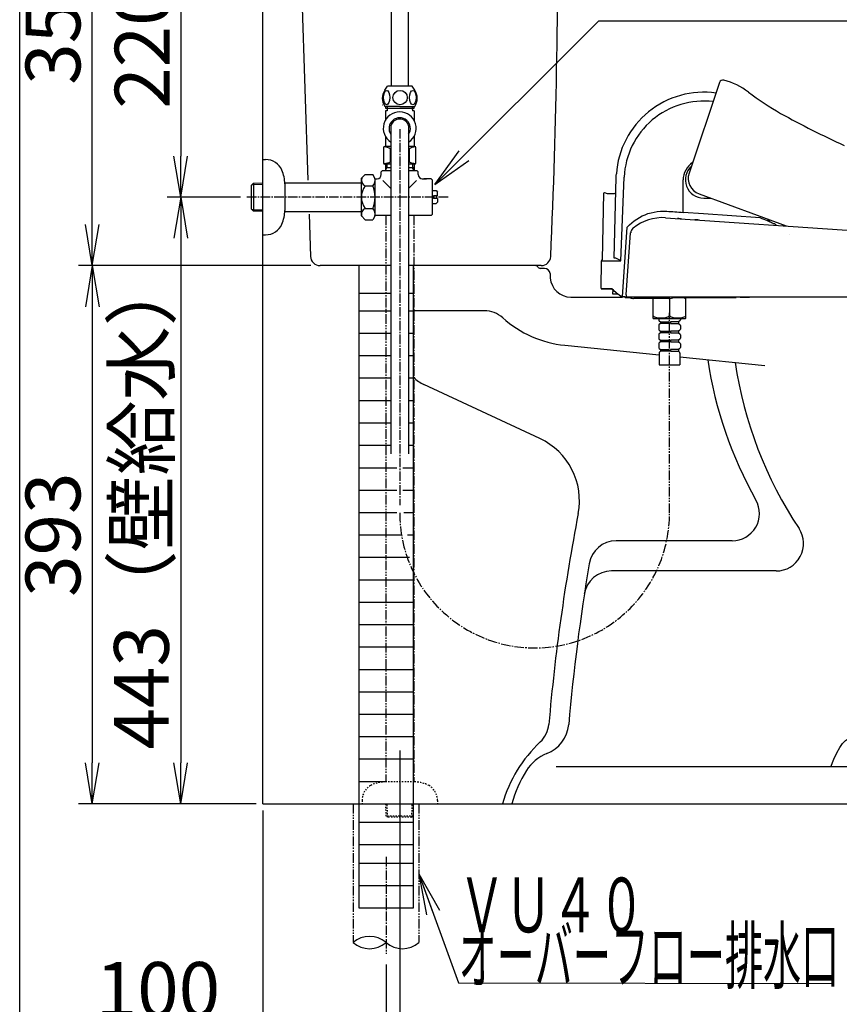
# Model space of a CAD drawing. Extents: x -21 to 1999, y 115 to 2915.
# Drawn here: x 179 to 778, y 511 to 1230 of the extents above; entities that cross this region are included whole.
import ezdxf
from ezdxf.enums import TextEntityAlignment as Align

# ---------------------------------------------------------------- set-up
doc = ezdxf.new("R2010")
doc.units = 0
for name, pattern in [('EXLTYPE2', [2, 1, -1]), ('EXLTYPE3', [10, 7, -1, 1, -1]), ('EXLTYPE4', [12, 7, -1, 1, -1, 1, -1])]:
    doc.linetypes.add(name, pattern=pattern)
doc.layers.get('0').update_dxf_attribs({"linetype": 'CONTINUOUS'})
doc.layers.get('DEFPOINTS').update_dxf_attribs({"linetype": 'CONTINUOUS'})
for name, color, linetype in [('タンク', 7, 'CONTINUOUS'), ('便器', 7, 'CONTINUOUS'), ('便座', 7, 'CONTINUOUS'), ('寸法', 7, 'CONTINUOUS'), ('枠', 7, 'CONTINUOUS'), ('止水栓', 7, 'CONTINUOUS')]:
    doc.layers.add(name, color=color, linetype=linetype)
doc.styles.add('EXCADDIM1', font='monotxt', dxfattribs={"width": 0.84, "bigfont": 'extfont'})
doc.styles.add('EXCADSTD', font='monotxt', dxfattribs={"bigfont": 'extfont'})
doc.styles.get("Standard").update_dxf_attribs({"font": 'monotxt', "bigfont": 'extfont'})
doc.dimstyles.new('ISO-25', dxfattribs={"dimtxt": 2.5, "dimasz": 2.5, "dimexe": 1.25, "dimexo": 0.625, "dimtad": 1, "dimtxsty": 'STANDARD', "dimcen": 2.5, "dimazin": 3, "dimtfac": 1, "dimtmove": 0, "dimatfit": 3})

# ---------------------------------------------------------------- blocks, each defined once
blk = doc.blocks.new('EX_NORM')
at = {"color": 0, "linetype": 'CONTINUOUS'}
for q in [(-1, 0.167), (-1, 0), (-1, -0.167)]:
    blk.add_line((0, 0), q, dxfattribs=at)
blk = doc.blocks.new('*D16')
at = {"layer": 'DEFPOINTS', "color": 0}
for p in [(356.63, 1100.26), (296.63, 657.26), (351.63, 657.26)]:
    blk.add_point(p, dxfattribs=at)
at = {"layer": '便器', "color": 3, "linetype": 'CONTINUOUS'}
for p, q in [((340.4, 1100.26), (286.63, 1100.26)), ((296.63, 1070.26), (296.63, 687.26))]:
    blk.add_line(p, q, dxfattribs=at)
at = {"layer": '便器', "color": 3, "xscale": 30, "yscale": 30, "zscale": 30}
for p, rotation in [((296.63, 1100.26), 90), ((296.63, 657.26), 270)]:
    blk.add_blockref('EX_NORM', p, dxfattribs=dict(at, rotation=rotation))
at = {"layer": '便器', "color": 2, "insert": (273.13, 878.76), "char_height": 40, "attachment_point": 5, "rotation": 90, "style": 'EXCADDIM1'}
blk.add_mtext('443（壁給水）', dxfattribs=at)
blk = doc.blocks.new('*D20')
at = {"layer": 'DEFPOINTS', "color": 0}
for p in [(356.63, 657.26), (841.63, 537), (841.63, 381)]:
    blk.add_point(p, dxfattribs=at)
at = {"layer": '寸法', "color": 3, "linetype": 'CONTINUOUS'}
for p, q in [((356.63, 652.26), (356.63, 371)), ((841.63, 532), (841.63, 371)), ((386.63, 381), (811.63, 381))]:
    blk.add_line(p, q, dxfattribs=at)
at = {"layer": '寸法', "color": 3, "xscale": 30, "yscale": 30, "zscale": 30, "rotation": 180}
blk.add_blockref('EX_NORM', (356.63, 381), dxfattribs=at)
at = {"layer": '寸法', "color": 3, "xscale": 30, "yscale": 30, "zscale": 30}
blk.add_blockref('EX_NORM', (841.63, 381), dxfattribs=at)
at = {"layer": '寸法', "color": 2, "insert": (599.13, 404.5), "char_height": 40, "attachment_point": 5, "style": 'EXCADDIM1'}
blk.add_mtext('485', dxfattribs=at)
blk = doc.blocks.new('*D22')
at = {"layer": 'DEFPOINTS', "color": 0}
for p in [(446.63, 545), (841.63, 541), (841.63, 437)]:
    blk.add_point(p, dxfattribs=at)
at = {"layer": '寸法', "color": 3, "linetype": 'CONTINUOUS'}
for p, q in [((446.63, 540), (446.63, 427)), ((476.63, 437), (811.63, 437))]:
    blk.add_line(p, q, dxfattribs=at)
at = {"layer": '寸法', "color": 3, "xscale": 30, "yscale": 30, "zscale": 30, "rotation": 180}
blk.add_blockref('EX_NORM', (446.63, 437), dxfattribs=at)
at = {"layer": '寸法', "color": 3, "xscale": 30, "yscale": 30, "zscale": 30}
blk.add_blockref('EX_NORM', (841.63, 437), dxfattribs=at)
at = {"layer": '寸法', "color": 2, "insert": (644.13, 460.5), "char_height": 40, "attachment_point": 5, "style": 'EXCADDIM1'}
blk.add_mtext('395', dxfattribs=at)
blk = doc.blocks.new('*D23')
at = {"layer": 'DEFPOINTS', "color": 0}
for p in [(232, 1050.26), (232, 657.26), (356.63, 657.26)]:
    blk.add_point(p, dxfattribs=at)
at = {"layer": '寸法', "color": 3, "linetype": 'CONTINUOUS'}
for p, q in [((232, 1020.26), (232, 687.26)), ((351.63, 657.26), (222, 657.26))]:
    blk.add_line(p, q, dxfattribs=at)
at = {"layer": '寸法', "color": 3, "xscale": 30, "yscale": 30, "zscale": 30}
for p, rotation in [((232, 1050.26), 89.9999999999999), ((232, 657.26), 269.9999999999999)]:
    blk.add_blockref('EX_NORM', p, dxfattribs=dict(at, rotation=rotation))
at = {"layer": '寸法', "color": 2, "insert": (208.5, 853.76), "char_height": 40, "attachment_point": 5, "rotation": 90, "style": 'EXCADDIM1'}
blk.add_mtext('393', dxfattribs=at)
blk = doc.blocks.new('*D31')
at = {"layer": 'DEFPOINTS', "color": 0}
for p in [(456.63, 696.26), (356.64, 680.26), (456.63, 493)]:
    blk.add_point(p, dxfattribs=at)
at = {"layer": '寸法', "color": 3, "linetype": 'CONTINUOUS'}
for p, q in [((456.63, 696.26), (456.63, 493)), ((391.64, 493), (421.63, 493))]:
    blk.add_line(p, q, dxfattribs=at)
at = {"layer": '寸法', "color": 3, "xscale": 35, "yscale": 35, "zscale": 35, "rotation": 180}
blk.add_blockref('EX_NORM', (356.64, 493), dxfattribs=at)
at = {"layer": '寸法', "color": 3, "xscale": 35, "yscale": 35, "zscale": 35}
blk.add_blockref('EX_NORM', (456.63, 493), dxfattribs=at)
at = {"layer": '寸法', "color": 2, "insert": (280, 516.5), "char_height": 40, "attachment_point": 5, "style": 'EXCADDIM1'}
blk.add_mtext('100', dxfattribs=at)
blk = doc.blocks.new('*D34')
at = {"layer": 'DEFPOINTS', "color": 0}
for p in [(431.2, 1320.26), (296.63, 1100.26), (313.8, 1100.26)]:
    blk.add_point(p, dxfattribs=at)
at = {"layer": '寸法', "color": 3, "linetype": 'CONTINUOUS'}
for p, q in [((424.2, 1320.26), (286.63, 1320.26)), ((296.63, 1290.26), (296.63, 1130.26))]:
    blk.add_line(p, q, dxfattribs=at)
at = {"layer": '寸法', "color": 3, "xscale": 30, "yscale": 30, "zscale": 30}
for p, rotation in [((296.63, 1320.26), 90), ((296.63, 1100.26), 270)]:
    blk.add_blockref('EX_NORM', p, dxfattribs=dict(at, rotation=rotation))
at = {"layer": '寸法', "color": 2, "insert": (273.63, 1210.26), "char_height": 40, "attachment_point": 5, "rotation": 90, "style": 'EXCADDIM1'}
blk.add_mtext('220', dxfattribs=at)
blk = doc.blocks.new('*D35')
at = {"layer": 'DEFPOINTS', "color": 0}
for p in [(232, 1405.26), (388.63, 1405.26), (398.41, 1050.26)]:
    blk.add_point(p, dxfattribs=at)
at = {"layer": '寸法', "color": 3, "linetype": 'CONTINUOUS'}
for p, q in [((381.63, 1405.26), (222, 1405.26)), ((232, 1080.26), (232, 1375.26))]:
    blk.add_line(p, q, dxfattribs=at)
at = {"layer": '寸法', "color": 3, "xscale": 30, "yscale": 30, "zscale": 30}
for p, rotation in [((232, 1405.26), 90), ((232, 1050.26), 270)]:
    blk.add_blockref('EX_NORM', p, dxfattribs=dict(at, rotation=rotation))
at = {"layer": '寸法', "color": 2, "insert": (208.5, 1227.76), "char_height": 40, "attachment_point": 5, "rotation": 90, "style": 'EXCADDIM1'}
blk.add_mtext('355', dxfattribs=at)

msp = doc.modelspace()

# ---------------------------------------------------------------- linework, layer by layer
at = {"layer": 'タンク', "color": 2, "linetype": 'CONTINUOUS'}
for p, q in [((381.635, 1350.263), (389.552, 1112.762)), ((390.385, 1087.764), (391.409, 1057.03)), ((450.135, 1050.263), (398.405, 1050.263)), ((559.949, 1050.263), (463.135, 1050.263))]:
    msp.add_line(p, q, dxfattribs=at)
at = {"layer": 'タンク', "color": 6, "linetype": 'EXLTYPE3'}
msp.add_line((456.635, 1150), (456.635, 875.372), dxfattribs=at)
at = {"layer": 'タンク', "color": 6, "linetype": 'CONTINUOUS'}
for p, q in [((426.635, 1030.263), (450.135, 1030.263)), ((463.135, 1030.263), (466.635, 1030.263))]:
    msp.add_line(p, q, dxfattribs=at)
at = {"layer": 'タンク', "color": 2, "linetype": 'CONTINUOUS'}
for centre, radius, start, end in [((-4427.951, 1282.889), 5000, 357.41001, 0.737692), ((398.405, 1057.263), 7, 181.909152, 270), ((559.949, 1057.263), 7, 270, 357.41001)]:
    msp.add_arc(centre, radius, start, end, dxfattribs=at)
at = {"layer": '便器', "color": 6, "linetype": 'CONTINUOUS'}
for p, q in [((450.135, 1152.46), (450.135, 912.723)), ((463.135, 1152.461), (463.135, 912.723)), ((356.634, 1127.609), (356.634, 1127.763)), ((356.634, 1127.763), (358.634, 1127.763)), ((348.334, 1109.013), (349.855, 1110.534)), ((348.334, 1091.515), (348.334, 1109.013)), ((349.857, 1109.347), (348.631, 1109.311)), ((349.855, 1110.534), (356.634, 1110.746)), ((349.855, 1110.534), (349.897, 1089.969)), ((356.634, 1109.56), (349.857, 1109.347)), ((372.635, 1110.763), (428.658, 1110.763)), ((372.635, 1109.904), (372.635, 1090.622)), ((348.334, 1091.515), (349.855, 1089.994)), ((349.877, 1091.125), (348.692, 1091.156)), ((349.877, 1091.125), (356.634, 1090.944)), ((356.634, 1089.758), (349.879, 1089.97)), ((372.635, 1089.762), (428.634, 1089.762)), ((356.634, 1072.765), (358.634, 1072.765)), ((426.635, 1050.263), (426.635, 581.2)), ((426.635, 1017.247), (450.135, 1017.247)), ((463.135, 1017.247), (466.635, 1017.247)), ((426.635, 1000.884), (450.135, 1000.884)), ((463.135, 1000.884), (466.635, 1000.884)), ((426.635, 984.521), (450.135, 984.521)), ((463.135, 984.521), (466.635, 984.521)), ((450.135, 968.158), (426.635, 968.158)), ((466.635, 968.158), (463.135, 968.158)), ((426.635, 951.796), (450.135, 951.796)), ((463.135, 951.796), (466.635, 951.796)), ((426.635, 935.433), (450.135, 935.433)), ((463.135, 935.433), (466.635, 935.433)), ((426.635, 919.07), (450.135, 919.07)), ((463.135, 919.07), (466.635, 919.07)), ((426.635, 902.707), (454.5, 902.707)), ((459, 902.707), (466.865, 902.707)), ((426.635, 886.344), (454.5, 886.344)), ((458.9, 886.344), (466.635, 886.344)), ((426.635, 869.981), (454.5, 869.981)), ((459.5, 869.981), (466.635, 869.981)), ((426.635, 853.618), (457.4, 853.618)), ((462.3, 853.618), (466.635, 853.618)), ((426.635, 837.255), (463.7, 837.255)), ((426.635, 820.892), (466.635, 820.892)), ((426.635, 804.529), (466.635, 804.529)), ((426.635, 788.166), (466.865, 788.166)), ((426.635, 771.803), (466.635, 771.803)), ((426.635, 755.44), (466.635, 755.44)), ((426.635, 739.078), (466.635, 739.078)), ((426.635, 722.715), (466.635, 722.715)), ((426.635, 706.352), (466.635, 706.352)), ((426.635, 689.989), (466.635, 689.989)), ((426.635, 673.626), (446.365, 673.626)), ((426.635, 643.8), (466.635, 643.8)), ((426.635, 627.437), (466.635, 627.437)), ((426.635, 613.974), (466.635, 613.974)), ((426.635, 597.611), (466.635, 597.611)), ((426.635, 581.2), (466.635, 581.2))]:
    msp.add_line(p, q, dxfattribs=at)
at = {"layer": '便器', "color": 6, "linetype": 'EXLTYPE3'}
for p, q in [((492, 1100.263), (344, 1100.263)), ((446.635, 618.5), (446.635, 547.6))]:
    msp.add_line(p, q, dxfattribs=at)
at = {"layer": '便器', "color": 2, "linetype": 'CONTINUOUS'}
for p, q in [((562.41, 1048.263), (559.232, 1048.263)), ((566.4, 1044.548), (566.64, 1041.194)), ((581.825, 1027.263), (619.243, 1027.263)), ((559.001, 923.951), (474.219, 963.412))]:
    msp.add_line(p, q, dxfattribs=at)
at = {"layer": '便器', "color": 4, "linetype": 'CONTINUOUS'}
for p, q in [((518.484, 1017.263), (466.635, 1017.263)), ((577.151, 992.128), (646.133, 985.117)), ((661.333, 983.572), (723.403, 977.263)), ((699.416, 849.263), (614.708, 849.263)), ((731.635, 827.263), (611.203, 827.263)), ((913.128, 684.263), (570.886, 684.263))]:
    msp.add_line(p, q, dxfattribs=at)
at = {"layer": '便器', "color": 6, "linetype": 'EXLTYPE4'}
for p, q in [((422.635, 657.263), (422.635, 555.918)), ((470.635, 657.263), (470.635, 555.918))]:
    msp.add_line(p, q, dxfattribs=at)
at = {"layer": '便器', "color": 6, "linetype": 'CONTINUOUS', "flags": 128}
msp.add_lwpolyline([(771.596, 684.263), (773.73, 689.81), (775.886, 694.561), (778.023, 698.398), (780.168, 701.404), (782.31, 703.543), (784.453, 704.827), (786.596, 705.253), (788.739, 704.822), (790.882, 703.533), (793.024, 701.388), (795.169, 698.379), (797.305, 694.534), (799.462, 689.784), (801.596, 684.263)], dxfattribs=at)
at = {"layer": '便器', "color": 6, "linetype": 'CONTINUOUS'}
for centre, radius, start, end in [((358.634, 1114.762), 13, 23.146301, 89.999969), ((347.335, 1109.904), 25.3, 0, 23.202713), ((347.335, 1090.622), 25.299, 336.794876, 0), ((358.634, 1085.766), 13, 270.000031, 336.853699), ((434.635, 542.108), 18.295, 49.011232, 130.988768), ((434.635, 569.728), 18.295, 229.011232, 310.988768), ((458.635, 569.728), 18.295, 229.011232, 310.988768)]:
    msp.add_arc(centre, radius, start, end, dxfattribs=at)
at = {"layer": '便器', "color": 2, "linetype": 'CONTINUOUS'}
for centre, radius, start, end in [((555.768, 1048.263), 2, 30.000252, 90), ((559.232, 1050.263), 2, 210.000252, 270), ((562.41, 1044.263), 4, 4.08562, 90), ((581.602, 1042.263), 15, 184.08562, 270), ((484.347, 985.171), 24, 223.247462, 245.04044), ((537.902, 878.62), 50, 349.094821, 65.04044), ((2059.912, 585.385), 1500, 169.094821, 175.032419), ((545.621, 717.005), 20, 313.150761, 355.032419), ((627.692, 629.458), 100, 133.150761, 163.856107)]:
    msp.add_arc(centre, radius, start, end, dxfattribs=at)
at = {"layer": '便器', "color": 4, "linetype": 'CONTINUOUS'}
for centre, radius, start, end in [((518.484, 997.263), 20, 48.120783, 90), ((585.24, 1071.718), 80, 228.120783, 264.196251), ((978.287, 1026.205), 300, 188.568351, 209.369781), ((998.287, 1024.172), 300, 188.568351, 213.562174), ((699.416, 869.263), 20, 270, 29.369781), ((731.635, 847.263), 20, 270, 33.562174), ((614.708, 829.263), 20, 90, 170.515397), ((2074.477, 585.385), 1500, 170.515397, 175.039007), ((611.203, 807.263), 20, 90, 171.377843), ((555.19, 717.263), 25, 290.851961, 355.039007), ((574.767, 665.865), 30, 110.851961, 148.660674), ((634.554, 629.458), 100, 148.660674, 163.856107)]:
    msp.add_arc(centre, radius, start, end, dxfattribs=at)
at = {"layer": '便座', "color": 6, "linetype": 'CONTINUOUS'}
for p, q in [((690.285, 1183.998), (667.99, 1117.766)), ((613.281, 1055.772), (614.703, 1114.9)), ((618.231, 1053.814), (620.589, 1114.919)), ((663.658, 1088.995), (663.658, 1112.832)), ((604.825, 1054.761), (605.67, 1103.137)), ((606.329, 1103.603), (608.153, 1102.995)), ((609.102, 1102.841), (613.436, 1102.841)), ((675.368, 1102.61), (738.873, 1079.251)), ((678.663, 1099.607), (684.036, 1099.607)), ((678.579, 1088.017), (663.623, 1089.051)), ((678.579, 1088.112), (678.579, 1088.017)), ((719.915, 1085.193), (678.579, 1088.017)), ((650.694, 1085.263), (883.995, 1069.356)), ((725.349, 1084.226), (726.956, 1082.134)), ((731.534, 1079.751), (730.352, 1080.672)), ((730.964, 1080.195), (731.27, 1079.957)), ((622.029, 1028.93), (625.323, 1074.19)), ((741.064, 1073.066), (741.064, 1073.066)), ((603.732, 1033.777), (604.084, 1053.812)), ((603.732, 1033.777), (604.075, 1053.283)), ((604.084, 1053.812), (618.231, 1053.814)), ((614.022, 1055.771), (613.28, 1055.771)), ((604.239, 1033.269), (611.65, 1033.269)), ((607.704, 1033.268), (604.283, 1033.269)), ((605.995, 1033.268), (604.714, 1033.269)), ((611.492, 1033.268), (607.704, 1033.268)), ((611.365, 1033.268), (611.351, 1033.268)), ((612.687, 1032.343), (611.687, 1033.196)), ((611.743, 1033.148), (614.42, 1030.853)), ((615.439, 1029.301), (612.3, 1029.328)), ((614.42, 1030.853), (616.1, 1029.413)), ((615.439, 1029.301), (615.446, 1029.601)), ((615.446, 1029.601), (615.455, 1029.966)), ((615.628, 1029.77), (615.616, 1029.827)), ((615.628, 1029.77), (615.629, 1029.817)), ((615.628, 1029.77), (615.651, 1029.798)), ((622.052, 1029.243), (622.052, 1029.243)), ((619.243, 1027.456), (619.243, 1027.492)), ((619.243, 1027.492), (619.418, 1027.492)), ((620.743, 1027.455), (619.243, 1027.456)), ((619.244, 1027.492), (619.244, 1027.745)), ((621.243, 1027.455), (620.743, 1027.455)), ((620.931, 1027.493), (622.27, 1027.493)), ((621.243, 1027.492), (621.243, 1027.036)), ((621.243, 1027.036), (624.727, 1027.036)), ((622.27, 1027.493), (622.545, 1027.493)), ((622.27, 1027.493), (622.27, 1027.492)), ((622.565, 1027.47), (622.563, 1027.472)), ((623.009, 1027.263), (623.004, 1027.263)), ((630.458, 1027.263), (623.009, 1027.263)), ((630.484, 1026.263), (627.52, 1026.263)), ((647.334, 1027.263), (630.458, 1027.263)), ((651.477, 1026.263), (630.484, 1026.263)), ((641.633, 1026.263), (641.633, 1011.966)), ((785.278, 1027.263), (647.334, 1027.263)), ((653.733, 1025.97), (653.733, 1013.562)), ((655.476, 1027.248), (655.49, 1027.263)), ((656.651, 1026.982), (702.305, 1026.982)), ((657.172, 1027.199), (657.333, 1027.263)), ((665.633, 1011.966), (665.633, 1026.982)), ((702.305, 1027.263), (702.305, 1026.982)), ((705.206, 1026.992), (705.206, 1027.263)), ((712.206, 1026.992), (705.206, 1026.992)), ((712.206, 1027.263), (712.206, 1026.992)), ((730.46, 1027.817), (730.459, 1027.817)), ((641.833, 1011.766), (665.433, 1011.766)), ((645.833, 1011.766), (645.833, 1010.659)), ((646.223, 1009.866), (647.133, 1009.166)), ((647.133, 1007.966), (646.223, 1007.266)), ((647.133, 1009.166), (653.133, 1009.166)), ((647.133, 1009.166), (647.133, 1007.966)), ((653.133, 1007.966), (647.133, 1007.966)), ((653.133, 1009.166), (653.133, 1007.966)), ((660.333, 1009.166), (654.333, 1009.166)), ((654.333, 1009.166), (654.333, 1007.966)), ((654.333, 1007.966), (660.333, 1007.966)), ((661.243, 1009.866), (660.333, 1009.166)), ((660.333, 1009.166), (660.333, 1007.966)), ((660.333, 1007.966), (661.243, 1007.266)), ((661.633, 1011.766), (661.633, 1010.659)), ((645.833, 1006.474), (645.833, 1003.959)), ((645.833, 999.774), (645.833, 997.259)), ((646.223, 1003.166), (647.133, 1002.466)), ((647.133, 1001.266), (646.223, 1000.566)), ((647.133, 1002.466), (653.133, 1002.466)), ((647.133, 1002.466), (647.133, 1001.266)), ((653.133, 1001.266), (647.133, 1001.266)), ((653.133, 1002.466), (653.133, 1001.266)), ((660.333, 1002.466), (654.333, 1002.466)), ((654.333, 1002.466), (654.333, 1001.266)), ((654.333, 1001.266), (660.333, 1001.266)), ((661.243, 1003.166), (660.333, 1002.466)), ((660.333, 1002.466), (660.333, 1001.266)), ((660.333, 1001.266), (661.243, 1000.566)), ((661.633, 1006.474), (661.633, 1003.959)), ((661.633, 999.774), (661.633, 997.259)), ((645.833, 993.074), (645.833, 990.559)), ((646.223, 996.466), (647.133, 995.766)), ((647.133, 994.566), (646.223, 993.866)), ((647.133, 995.766), (653.133, 995.766)), ((647.133, 995.766), (647.133, 994.566)), ((653.133, 994.566), (647.133, 994.566)), ((653.133, 995.766), (653.133, 994.566)), ((660.333, 995.766), (654.333, 995.766)), ((654.333, 995.766), (654.333, 994.566)), ((654.333, 994.566), (660.333, 994.566)), ((661.243, 996.466), (660.333, 995.766)), ((660.333, 995.766), (660.333, 994.566)), ((660.333, 994.566), (661.243, 993.866)), ((661.633, 993.074), (661.633, 990.559)), ((646.133, 986.452), (646.133, 977.766)), ((646.223, 989.766), (647.133, 989.066)), ((647.133, 987.866), (646.426, 987.159)), ((647.133, 989.066), (653.133, 989.066)), ((647.133, 989.066), (647.133, 987.866)), ((653.133, 987.866), (647.133, 987.866)), ((653.133, 989.066), (653.133, 987.866)), ((660.333, 989.066), (654.333, 989.066)), ((654.333, 989.066), (654.333, 987.866)), ((654.333, 987.866), (660.333, 987.866)), ((661.243, 989.766), (660.333, 989.066)), ((660.333, 989.066), (660.333, 987.866)), ((660.333, 987.866), (661.04, 987.159)), ((661.333, 986.452), (661.333, 977.766)), ((646.133, 977.766), (661.333, 977.766))]:
    msp.add_line(p, q, dxfattribs=at)
at = {"layer": '便座', "color": 6, "linetype": 'EXLTYPE4'}
msp.add_line((653.728, 869.654), (653.728, 1015.756), dxfattribs=at)
at = {"layer": '便座', "color": 6, "linetype": 'CONTINUOUS', "flags": 128}
for points in [[(622.741, 1078.416), (624.353, 1080.04), (626.058, 1081.562), (627.85, 1082.976), (629.725, 1084.276), (631.681, 1085.459), (633.711, 1086.518), (635.813, 1087.449), (637.98, 1088.247), (640.2, 1088.907), (642.459, 1089.423), (644.745, 1089.793), (647.05, 1090.013), (649.377, 1090.086), (651.727, 1090.014)], [(660.585, 1084.65), (659.43, 1084.667)], [(660.585, 1084.65), (660.516, 1084.593)], [(660.585, 1084.65), (661.677, 1084.574), (662.764, 1084.44)], [(673.24, 1083.787), (672.085, 1083.805)], [(673.24, 1083.787), (673.17, 1083.731)], [(675.418, 1083.577), (674.332, 1083.711), (673.24, 1083.787)], [(730.352, 1080.672), (730.299, 1080.692), (730.119, 1080.769), (729.803, 1080.904), (729.354, 1081.098), (728.775, 1081.347), (728.07, 1081.652), (727.243, 1082.01), (726.298, 1082.42), (725.24, 1082.879), (724.075, 1083.384), (722.8, 1083.938), (721.414, 1084.541), (719.915, 1085.193)], [(619.415, 1027.445), (622.741, 1078.416)], [(627.022, 1077.663), (627.088, 1077.669), (627.179, 1077.726)], [(741.064, 1073.066), (741.064, 1073.065), (741.064, 1073.066)], [(604.232, 1033.268), (604.238, 1033.268), (604.255, 1033.268), (604.283, 1033.268)], [(611.201, 1033.776), (611.201, 1033.775)], [(611.491, 1033.269), (611.492, 1033.268)], [(611.641, 1033.286), (611.65, 1033.269)], [(611.687, 1033.196), (611.687, 1033.196)], [(615.806, 1029.664), (615.628, 1029.789)], [(619.596, 1029.524), (619.567, 1029.774)], [(622.029, 1028.93), (622.068, 1028.417), (622.395, 1027.54)], [(622.563, 1027.473), (622.563, 1027.472)], [(653.98, 1026.263), (653.914, 1026.263), (653.749, 1026.263), (653.527, 1026.263), (653.284, 1026.263), (653.038, 1026.263), (652.789, 1026.263), (652.525, 1026.263), (652.235, 1026.263), (651.9, 1026.263), (651.477, 1026.263)]]:
    msp.add_lwpolyline(points, dxfattribs=at)
at = {"layer": '便座', "color": 6, "linetype": 'CONTINUOUS'}
for centre, radius, start, end in [((692.749, 1183.169), 2.6, 75.831292, 161.395532), ((681.52, 1138.689), 48.476, 52.122286, 75.831292), ((678.778, 1112.851), 64.064, 82.00272, 176.0638), ((893.198, 1427.331), 309.488, 233.999448, 239.226621), ((678.701, 1112.237), 58.174, 83.215581, 177.358334), ((1072.91, 1773.674), 699.384, 241.091614, 245.357261), ((678.837, 1112.767), 15.178, 122.90196, 179.753349), ((678.67, 1112.989), 13.382, 131.91659, 269.970268), ((-366806.332, 26398.182), 368289.915, 356.06352067, 356.06388691), ((679.359, 1113.927), 12, 161.395532, 250.519264), ((606.169, 1103.129), 0.5, 71.565051, 179), ((609.102, 1105.841), 3, 251.565051, 270), ((613.437, 1103.841), 1, 270, 358.621432), ((897.339, 4365.712), 3284.893, 265.711987, 265.919454), ((663.738, 1089.144), 0.148, 179.271911, 218.978092), ((648.761, 1050.842), 34.476, 86.786055, 128.752924), ((630.305, 1073.83), 4.995, 128.711264, 175.863227), ((630.185, 1073.965), 4.866, 130.549745, 175.747196), ((605.089, 1053.791), 1.005, 105.206105, 178.805113), ((614.013, 1054.571), 1.2, 66.249531, 90), ((596.459, 1014.676), 44.786, 60.913151, 66.37759), ((604.232, 1033.769), 0.5, 178.987895, 270.742591), ((611.417, 1032.768), 0.5, 49.564283, 90.002746), ((611.492, 1032.969), 0.3, 49.364888, 90.025216), ((611.201, 1032.977), 0.799, 49.34275, 49.345966), ((-239.521, 1080.151), 853.336, 356.585556, 356.799712), ((614.502, 1030.948), 0.126, 205.33894, 229.013527), ((623.888, 1039.622), 12.839, 233.018021, 235.356036), ((622.3, 1037.265), 9.997, 235.165667, 252.198706), ((622.306, 1037.264), 10, 238.367159, 252.165432), ((622.277, 1037.042), 9.777, 258.677235, 263.92715), ((620.743, 1027.956), 0.5, 270.000234, 292.164123), ((623.012, 1027.85), 0.587, 220.053225, 269.203037), ((615.463, 1009.311), 20, 61.413513, 63.845812), ((627.425, 1031.263), 5, 241.413534, 270), ((653.98, 1031.263), 5, 270, 295.079116), ((655.243, 1034.284), 6.535, 265.905079, 265.932929), ((664.577, 1008.62), 20, 111.731901, 115.079115), ((730.454, 1022.817), 5, 89.940164, 89.9419), ((641.833, 1011.966), 0.2, 180, 270), ((646.833, 1010.659), 1, 180, 232.431408), ((646.833, 1006.474), 1, 127.568592, 180), ((660.633, 1010.659), 1, 307.568592, 0), ((660.633, 1006.474), 1, 0, 52.431408), ((665.433, 1011.966), 0.2, 270, 0), ((646.833, 1003.959), 1, 180, 232.431408), ((646.833, 999.774), 1, 127.568592, 180), ((660.633, 1003.959), 1, 307.568592, 0), ((660.633, 999.774), 1, 0, 52.431408), ((646.833, 997.259), 1, 180, 232.431408), ((646.833, 993.074), 1, 127.568592, 180), ((660.633, 997.259), 1, 307.568592, 0), ((660.633, 993.074), 1, 0, 52.431408), ((646.833, 990.559), 1, 180, 232.431408), ((647.133, 986.452), 1, 135, 180), ((660.333, 986.452), 1, 0, 45), ((660.633, 990.559), 1, 307.568592, 0)]:
    msp.add_arc(centre, radius, start, end, dxfattribs=at)
at = {"layer": '便座', "color": 6, "linetype": 'EXLTYPE3'}
msp.add_arc((555.181, 869.654), 98.547, 180, 0, dxfattribs=at)
at = {"layer": '便座', "color": 6, "linetype": 'CONTINUOUS'}
for centre, major_axis, start_param, end_param in [((647.683, 1023.616), (7.645, 0), 2.3834878, 2.4845819), ((647.683, 1023.616), (7.645, 0), 0.6577729, 0.7581049), ((659.783, 1023.616), (7.645, 0), 2.3809793, 2.4838198), ((659.783, 1023.616), (7.645, 0), 0.6994518, 1.0640965), ((647.683, 1015.916), (-7.645, 0), 0.6570108, 2.4838198), ((659.783, 1015.916), (-7.645, 0), 0.6577729, 2.4421409)]:
    msp.add_ellipse(centre, major_axis=major_axis, ratio=0.50359, start_param=start_param, end_param=end_param, dxfattribs=at)
at = {"layer": '寸法', "color": 3, "linetype": 'CONTINUOUS'}
msp.add_line((391.635, 1050.263), (222, 1050.263), dxfattribs=at)
at = {"layer": '枠', "color": 7, "linetype": 'CONTINUOUS'}
for p, q in [((179, 115), (179, 2915)), ((356.635, 657.263), (356.635, 1761)), ((356.635, 657.263), (1204, 657.263))]:
    msp.add_line(p, q, dxfattribs=at)
at = {"layer": '止水栓', "color": 6, "linetype": 'CONTINUOUS'}
for p, q in [((450.284, 1320.263), (450.284, 1181.427)), ((462.984, 1181.427), (462.984, 1320.263)), ((445.672, 1178.352), (447.66, 1181.427)), ((465.66, 1181.427), (447.66, 1181.427)), ((467.648, 1178.352), (465.66, 1181.427)), ((443.948, 1167.438), (443.91, 1167.438)), ((456.66, 1166.427), (445.66, 1166.427)), ((446.51, 1164.927), (446.51, 1166.427)), ((459.814, 1164.927), (446.51, 1164.927)), ((447.335, 1166.427), (447.335, 1163.363)), ((456.66, 1166.427), (467.66, 1166.427)), ((466.81, 1164.927), (459.814, 1164.927)), ((465.935, 1164.363), (465.935, 1166.427)), ((466.81, 1166.427), (466.81, 1164.927)), ((446.135, 1163.363), (446.135, 1156.272)), ((447.335, 1163.363), (446.135, 1163.363)), ((465.935, 1164.363), (465.935, 1163.363)), ((467.135, 1163.363), (465.935, 1163.363)), ((467.135, 1163.363), (467.135, 1156.272)), ((446.135, 1144.653), (446.135, 1137.363)), ((467.135, 1144.653), (467.135, 1137.363)), ((444.785, 1136.363), (444.785, 1125.363)), ((450.135, 1137.363), (445.785, 1137.363)), ((464.385, 1137.363), (463.135, 1137.363)), ((463.135, 1137.363), (463.135, 1137.363)), ((467.485, 1137.363), (464.385, 1137.363)), ((468.485, 1125.363), (468.485, 1136.363)), ((449.729, 1135.571), (449.729, 1126.155)), ((463.541, 1135.571), (463.541, 1126.155)), ((450.135, 1124.363), (445.785, 1124.363)), ((446.157, 1124.363), (446.157, 1119.763)), ((446.157, 1119.763), (447.319, 1121.776)), ((450.135, 1121.776), (446.157, 1121.776)), ((447.319, 1124.363), (447.319, 1121.776)), ((467.485, 1124.363), (463.135, 1124.363)), ((467.112, 1121.776), (463.135, 1121.776)), ((465.95, 1124.363), (465.95, 1121.776)), ((467.112, 1119.763), (465.95, 1121.776)), ((467.112, 1124.363), (467.112, 1119.763)), ((428.635, 1114.013), (431.335, 1116.713)), ((431.335, 1116.713), (436.949, 1116.713)), ((438.652, 1113.763), (436.949, 1116.713)), ((443.135, 1118.763), (444.135, 1119.763)), ((443.135, 1116.763), (443.135, 1118.763)), ((444.135, 1119.763), (450.135, 1119.763)), ((463.135, 1119.763), (469.135, 1119.763)), ((470.135, 1118.763), (469.135, 1119.763)), ((470.135, 1116.763), (470.135, 1118.763)), ((428.635, 1086.513), (428.635, 1114.013)), ((431.335, 1108.513), (436.949, 1108.513)), ((438.635, 1113.763), (440.135, 1113.763)), ((438.652, 1086.763), (438.652, 1113.763)), ((444.339, 1112.367), (450.135, 1106.57)), ((468.931, 1112.367), (463.135, 1106.57)), ((473.135, 1113.763), (476.135, 1113.763)), ((479.635, 1113.763), (474.135, 1113.763)), ((480.635, 1112.763), (479.635, 1113.763)), ((480.635, 1087.763), (480.635, 1112.763)), ((480.635, 1105.013), (483.235, 1105.013)), ((484.235, 1101.263), (481.235, 1101.263)), ((481.235, 1099.263), (481.235, 1101.263)), ((483.235, 1105.013), (484.235, 1104.013)), ((484.235, 1101.263), (484.235, 1104.013)), ((480.635, 1095.513), (483.235, 1095.513)), ((484.235, 1099.263), (481.235, 1099.263)), ((483.235, 1095.513), (484.235, 1096.513)), ((484.235, 1099.263), (484.235, 1096.513)), ((428.635, 1086.513), (431.335, 1083.813)), ((431.335, 1092.013), (436.949, 1092.013)), ((438.652, 1086.763), (436.949, 1083.813)), ((450.135, 1086.763), (438.635, 1086.763)), ((479.635, 1086.763), (463.135, 1086.763)), ((479.635, 1086.763), (480.635, 1087.763)), ((431.335, 1083.813), (436.949, 1083.813)), ((466.635, 581.2), (466.635, 1050.263))]:
    msp.add_line(p, q, dxfattribs=at)
at = {"layer": '止水栓', "color": 6, "linetype": 'EXLTYPE4'}
msp.add_line((446.365, 1086.763), (446.365, 673.26), dxfattribs=at)
at = {"layer": '止水栓', "color": 6, "linetype": 'EXLTYPE3'}
msp.add_line((466.865, 1086.763), (466.865, 673.26), dxfattribs=at)
at = {"layer": '止水栓', "color": 6, "linetype": 'EXLTYPE2'}
for p, q in [((467.235, 673.26), (446.035, 673.26)), ((429.135, 659.766), (429.135, 657.263)), ((446.715, 648.149), (446.444, 657.263)), ((447.733, 647.558), (447.445, 657.263)), ((465.497, 647.558), (465.785, 657.263)), ((466.515, 648.149), (466.786, 657.263)), ((466.515, 648.149), (446.715, 648.149)), ((447.965, 647.423), (446.715, 648.149)), ((465.265, 647.423), (447.965, 647.423)), ((465.265, 647.423), (466.515, 648.149))]:
    msp.add_line(p, q, dxfattribs=at)
at = {"layer": '止水栓', "color": 6, "linetype": 'EXLTYPE2', "flags": 128}
msp.add_lwpolyline([(484.135, 659.766), (484.135, 657.263)], dxfattribs=at)
at = {"layer": '止水栓', "color": 6, "linetype": 'CONTINUOUS'}
msp.add_circle((456.907, 1172.987), 5.259, dxfattribs=at)
for centre, radius, start, end in [((454.91, 1172.38), 11, 147.121534, 212.763758), ((458.41, 1172.38), 11, 327.236242, 32.878466), ((456.635, 1150.463), 12, 302.796803, 237.202466), ((456.635, 1150.463), 7.8, 326.441835, 213.556455), ((456.635, 1150.463), 6.8, 17.084428, 162.919262), ((445.785, 1136.363), 1, 90, 180), ((467.485, 1136.363), 1, 0, 90), ((445.785, 1125.363), 1, 180, 270), ((467.485, 1125.363), 1, 270, 0), ((440.135, 1116.763), 3, 270, 0), ((473.135, 1116.763), 3, 180, 270), ((433.098, 1112.613), 4.463, 156.732732, 246.732732), ((442.589, 1100.263), 13.954, 143.75628, 216.24372), ((432.866, 1112.613), 5.786, 314.882971, 14.882971), ((417.82, 1100.263), 20.833, 336.670726, 23.329274), ((433.098, 1087.913), 4.463, 113.267268, 203.267268), ((432.866, 1087.913), 5.786, 345.117029, 45.117029)]:
    msp.add_arc(centre, radius, start, end, dxfattribs=at)
at = {"layer": '止水栓', "color": 6, "linetype": 'EXLTYPE2'}
for centre, radius, start, end in [((441.835, 659.766), 12.7, 121.438859, 180), ((446.435, 648.263), 25, 90.916772, 116.677421), ((466.835, 648.263), 25, 63.322579, 89.083228), ((471.435, 659.766), 12.7, 0, 58.561141)]:
    msp.add_arc(centre, radius, start, end, dxfattribs=at)
at = {"layer": '止水栓', "color": 6, "linetype": 'CONTINUOUS'}
for centre, major_axis in [((447.126, 1172.99), (0, -5.264)), ((466.194, 1172.99), (0, 5.264))]:
    msp.add_ellipse(centre, major_axis=major_axis, ratio=0.4422145, dxfattribs=at)
for centre, major_axis, start_param, end_param in [((442.822, 1133.966), (-8.069, 0), 3.685047, 4.4416332), ((470.447, 1133.966), (-8.069, 0), -1.3000418, -0.5434543), ((456.635, 1133.966), (8.069, 0), 2.5074596, 2.5981383), ((456.635, 1133.966), (8.069, 0), 0.5434543, 0.6341578), ((442.822, 1127.759), (-8.069, 0), 1.8415521, 2.5981383), ((456.635, 1127.759), (8.069, 0), 3.685047, 3.7757257), ((456.635, 1127.759), (8.069, 0), -0.6341578, -0.5434543), ((470.447, 1127.759), (-8.069, 0), 0.5434543, 1.3000418)]:
    msp.add_ellipse(centre, major_axis=major_axis, ratio=0.3846377, start_param=start_param, end_param=end_param, dxfattribs=at)

# ---------------------------------------------------------------- texts
at = {"layer": '便器', "color": 2, "linetype": 'CONTINUOUS', "style": 'EXCADSTD'}
for s, width, p, p2 in [('ＶＵ４０', 1.034783, (499.635, 563.4), (635.635, 563.4)), ('オーバーフロー排水口', 0.824576, (499.635, 526.4), (777.635, 526.4))]:
    msp.add_text(s, height=40, dxfattribs=dict(at, width=width)).set_placement(p, p2, align=Align.FIT)

# ---------------------------------------------------------------- dimensions: what is measured, and where the dimension line sits
at = {"layer": '便器', "color": 3, "linetype": 'CONTINUOUS'}
dim = msp.add_linear_dim(base=(296.635, 657.263), p1=(356.635, 1100.263), p2=(351.635, 657.263), angle=90, text='443（壁給水）', dimstyle='ISO-25', override={"dimtxt": 40, "dimasz": 30, "dimexe": 10, "dimexo": 16.234918, "dimgap": 0, "dimtad": 1, "dimjust": 0, "dimtih": 0, "dimtoh": 0, "dimdec": 1, "dimzin": 8, "dimlunit": 2, "dimtxsty": 'EXCADDIM1', "dimblk1": 'EX_NORM', "dimblk2": 'EX_NORM', "dimsah": 1, "dimse1": 0, "dimse2": 1, "dimclrd": 3, "dimclre": 3, "dimclrt": 2, "dimtmove": 2}, dxfattribs=at)
dim.commit()
dim.dimension.update_dxf_attribs({"geometry": '*D16', "text_midpoint": (273.135, 878.763), "dimtype": 160})
at = {"layer": '寸法', "color": 3, "linetype": 'CONTINUOUS'}
for base, p1, p2, override, picture, middle in [((232, 1405.263), (398.405, 1050.263), (388.635, 1405.263), {"dimtxt": 40, "dimasz": 30, "dimexe": 10, "dimexo": 7, "dimgap": 0, "dimtad": 1, "dimjust": 0, "dimtih": 0, "dimtoh": 0, "dimdec": 0, "dimzin": 0, "dimlunit": 2, "dimtxsty": 'EXCADDIM1', "dimblk1": 'EX_NORM', "dimblk2": 'EX_NORM', "dimsah": 1, "dimse1": 1, "dimse2": 0, "dimclrd": 3, "dimclre": 3, "dimclrt": 2, "dimtmove": 2}, '*D35', (208.5, 1227.763)), ((296.635, 1100.263), (431.2, 1320.263), (313.8, 1100.263), {"dimtxt": 40, "dimasz": 30, "dimexe": 10, "dimexo": 7, "dimgap": 0, "dimtad": 1, "dimjust": 0, "dimtih": 0, "dimtoh": 0, "dimdec": 1, "dimzin": 8, "dimlunit": 2, "dimtxsty": 'EXCADDIM1', "dimblk1": 'EX_NORM', "dimblk2": 'EX_NORM', "dimsah": 1, "dimse1": 0, "dimse2": 1, "dimclrd": 3, "dimclre": 3, "dimclrt": 2, "dimtmove": 2}, '*D34', (273.635, 1210.263)), ((232, 657.263), (232, 1050.263), (356.635, 657.263), {"dimtxt": 40, "dimasz": 30, "dimexe": 10, "dimexo": 5, "dimgap": 0, "dimtad": 1, "dimjust": 0, "dimtih": 0, "dimtoh": 0, "dimdec": 2, "dimzin": 8, "dimlunit": 2, "dimtxsty": 'EXCADDIM1', "dimblk1": 'EX_NORM', "dimblk2": 'EX_NORM', "dimsah": 1, "dimse1": 1, "dimse2": 0, "dimclrd": 3, "dimclre": 3, "dimclrt": 2, "dimtmove": 2}, '*D23', (208.5, 853.763))]:
    dim = msp.add_linear_dim(base=base, p1=p1, p2=p2, angle=90, dimstyle='ISO-25', override=override, dxfattribs=at)
    dim.commit()
    dim.dimension.update_dxf_attribs({"geometry": picture, "text_midpoint": middle, "dimtype": 160})
dim = msp.add_linear_dim(base=(456.635, 493), p1=(356.636, 680.263), p2=(456.635, 696.264), text='100', dimstyle='ISO-25', override={"dimtxt": 40, "dimasz": 35, "dimexe": 0, "dimexo": 0, "dimgap": 0, "dimtad": 1, "dimjust": 0, "dimtih": 0, "dimtoh": 0, "dimdec": 0, "dimzin": 0, "dimlunit": 2, "dimtxsty": 'EXCADDIM1', "dimblk1": 'EX_NORM', "dimblk2": 'EX_NORM', "dimsah": 1, "dimse1": 1, "dimse2": 0, "dimclrd": 3, "dimclre": 3, "dimclrt": 2, "dimtmove": 2}, dxfattribs=at)
dim.commit()
dim.dimension.update_dxf_attribs({"geometry": '*D31', "text_midpoint": (280.002, 516.5), "dimtype": 160})
for base, p1, p2, override, picture, middle in [((841.635, 381), (356.635, 657.263), (841.635, 537), {"dimtxt": 40, "dimasz": 30, "dimexe": 10, "dimexo": 5, "dimgap": 0, "dimtad": 1, "dimjust": 0, "dimtih": 0, "dimtoh": 0, "dimdec": 2, "dimzin": 8, "dimlunit": 2, "dimtxsty": 'EXCADDIM1', "dimblk1": 'EX_NORM', "dimblk2": 'EX_NORM', "dimsah": 1, "dimse1": 0, "dimse2": 0, "dimclrd": 3, "dimclre": 3, "dimclrt": 2, "dimtmove": 2}, '*D20', (599.135, 404.5)), ((841.635, 437), (446.635, 545), (841.635, 541), {"dimtxt": 40, "dimasz": 30, "dimexe": 10, "dimexo": 5, "dimgap": 0, "dimtad": 1, "dimjust": 0, "dimtih": 0, "dimtoh": 0, "dimdec": 2, "dimzin": 8, "dimlunit": 2, "dimtxsty": 'EXCADDIM1', "dimblk1": 'EX_NORM', "dimblk2": 'EX_NORM', "dimsah": 1, "dimse1": 0, "dimse2": 1, "dimclrd": 3, "dimclre": 3, "dimclrt": 2, "dimtmove": 2}, '*D22', (644.135, 460.5))]:
    dim = msp.add_linear_dim(base=base, p1=p1, p2=p2, dimstyle='ISO-25', override=override, dxfattribs=at)
    dim.commit()
    dim.dimension.update_dxf_attribs({"geometry": picture, "text_midpoint": middle, "dimtype": 160})

# ---------------------------------------------------------------- leaders
at = {"layer": '便器', "color": 6, "linetype": 'CONTINUOUS'}
msp.add_leader([(470.635, 606), (499.635, 526.4), (772.034, 526.01)], dimstyle='ISO-25', override={"dimasz": 30, "dimldrblk": 'EX_NORM'}, dxfattribs=at)
at = {"layer": '寸法', "color": 3, "linetype": 'CONTINUOUS'}
msp.add_leader([(482.356, 1109.389), (601.983, 1229.017), (851, 1229.017)], dimstyle='ISO-25', override={"dimasz": 30, "dimldrblk": 'EX_NORM'}, dxfattribs=at)

doc.saveas('drawing.dxf')
